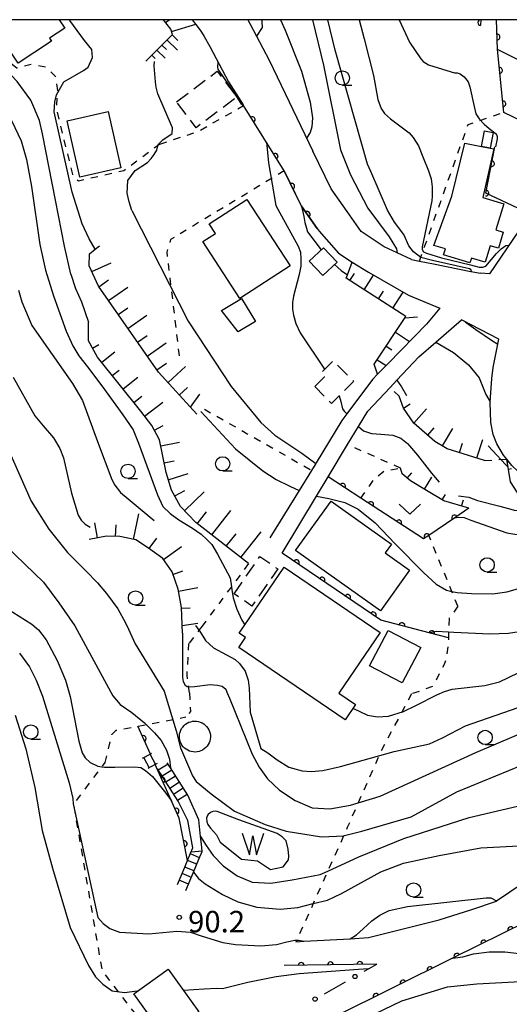
# Model space of a CAD drawing. Extents: x -20001 to -18000, y 99000 to 100501.
# Drawn here: x -18718 to -18632, y 100328 to 100500 of the extents above; entities that cross this region are included whole.
import ezdxf

# ---------------------------------------------------------------- set-up
doc = ezdxf.new("R2010")
doc.units = 0
doc.linetypes.add('G', pattern=[3.75, 2.5, -1.25])
doc.linetypes.add('I', pattern=[2.5, 1.25, -1.25])
for name, color, linetype in [('2101000', 3, 'Continuous'), ('2214000', 3, 'Continuous'), ('2214990', 3, 'Continuous'), ('3001000', 3, 'Continuous'), ('3003000', 2, 'G'), ('5105000', 3, 'Continuous'), ('5105990', 3, 'Continuous'), ('6101110', 2, 'Continuous'), ('6101990', 2, 'Continuous'), ('6110000', 4, 'Continuous'), ('6130000', 4, 'Continuous'), ('6130990', 4, 'Continuous'), ('6301000', 2, 'I'), ('6313000', 2, 'Continuous'), ('6331000', 2, 'Continuous'), ('7101000', 4, 'Continuous'), ('7102000', 2, 'Continuous'), ('7312000', 4, 'Continuous'), ('999', 2, 'Continuous')]:
    doc.layers.add(name, color=color, linetype=linetype)
doc.layers.get('0').off()
doc.styles.add('ROMANS', font='romans')

# ---------------------------------------------------------------- blocks, each defined once
blk = doc.blocks.new('510500')
at = {"layer": '5105990'}
for p, q in [((-0.742, 0.562), (-0.238, -0.938)), ((-0.238, -0.938), (0.007, 0.393)), ((0.007, 0.393), (0.258, -0.935)), ((0.258, -0.935), (0.762, 0.568))]:
    blk.add_line(p, q, dxfattribs=at)
blk = doc.blocks.new('631300')
at = {"layer": '6313000'}
blk.add_lwpolyline([(0.75, 0.35), (0, -0.35), (-0.75, 0.35)], dxfattribs=at)
blk = doc.blocks.new('633100')
at = {"layer": '6331000'}
blk.add_lwpolyline([(0, -0.5), (0.67, -0.5)], dxfattribs=at)
blk.add_circle((0, 0), 0.5, dxfattribs=at)
blk = doc.blocks.new('731200')
at = {"layer": '7312000'}
blk.add_circle((0, 0), 0.15, dxfattribs=at)
blk = doc.blocks.new('M07')
blk.add_arc((0, 0), 0.5, 180, 0)

msp = doc.modelspace()

# ---------------------------------------------------------------- linework, layer by layer
at = {"layer": '2101000', "flags": 128}
for points in [[(-18687.53, 100500), (-18686.86, 100499.21), (-18686.11, 100498.18), (-18685.89, 100497.86), (-18685.43, 100497.11), (-18684.45, 100495.37), (-18681.17, 100489.18)], [(-18677.83, 100500), (-18677.4, 100499.23), (-18674.06, 100492.95)], [(-18610.08, 100498.41), (-18609.9, 100495.21), (-18610.27, 100493.05), (-18610.81, 100491.62), (-18612.11, 100489.12), (-18613.07, 100487.75), (-18614.6, 100485.79), (-18622.11, 100476.63), (-18625.11, 100472.54), (-18627.74, 100468.17), (-18628.8, 100466.24), (-18630.54, 100463.09), (-18635.61, 100455.61), (-18637.19, 100455.72)], [(-18674.06, 100492.95), (-18666.43, 100477.05)], [(-18681.17, 100489.18), (-18678.63, 100485.13)], [(-18671.44, 100473.63), (-18678.55, 100485.01), (-18678.63, 100485.13)], [(-18649.26, 100458.12), (-18651.74, 100459.28), (-18654.02, 100460.35), (-18658.04, 100463.04), (-18660.45, 100466.49), (-18663.25, 100470.49), (-18666.43, 100477.05)], [(-18671.44, 100473.63), (-18669.46, 100469.54), (-18668.44, 100467.44), (-18665.71, 100463.55), (-18665.37, 100463.05), (-18661.97, 100459.2), (-18659.57, 100457.68), (-18656.76, 100455.91), (-18649.77, 100451.88), (-18644.26, 100449.64), (-18646.64, 100446.82), (-18653.32, 100439.94), (-18655.15, 100438.06), (-18656.04, 100437.15), (-18660.54, 100431.16), (-18661.41, 100430), (-18665.88, 100422.56), (-18665.94, 100422.46), (-18666.68, 100421.26), (-18668.85, 100417.74), (-18673.94, 100409.47)], [(-18649.26, 100458.12), (-18647.84, 100457.85), (-18645.38, 100457.37)], [(-18645.38, 100457.37), (-18638.85, 100456.05), (-18637.19, 100455.72)], [(-18671.79, 100406.82), (-18665.82, 100416.74), (-18663.79, 100420.11), (-18660.39, 100425.76), (-18658.49, 100428.92), (-18656.87, 100431.61), (-18652.98, 100435.75), (-18651.78, 100437.03), (-18647.93, 100441.13), (-18645, 100443.67), (-18640.53, 100447.55)], [(-18607.86, 100415.74), (-18612.88, 100415.62), (-18617.04, 100415.64), (-18618.09, 100415.71), (-18619.51, 100415.81), (-18621.83, 100416.22), (-18624.13, 100416.98), (-18626.72, 100418.26), (-18629.26, 100419.94), (-18630.61, 100421.04), (-18631.73, 100422.13), (-18632.59, 100423.21), (-18633.17, 100423.94), (-18634.35, 100425.93), (-18634.98, 100427.55), (-18635.37, 100429.66), (-18635.5, 100433.16), (-18635.24, 100437.32), (-18634.97, 100439.22), (-18633.98, 100444.2), (-18640.53, 100447.55)], [(-18669.4, 100338.87), (-18668.03, 100338.95), (-18659.96, 100339.41), (-18656.74, 100339.6), (-18644.38, 100342.71), (-18638.72, 100344.49), (-18634.4, 100345.98), (-18634.37, 100346), (-18627.24, 100350.89), (-18623.57, 100353.56), (-18619.49, 100356.54), (-18612.79, 100361.15), (-18607.93, 100364.11), (-18605.48, 100365.6), (-18602.35, 100367.39), (-18601.49, 100367.28)], [(-18687.53, 100355.93), (-18688.29, 100360.04), (-18689.98, 100363.44)], [(-18685.9, 100355.93), (-18686.04, 100357.27), (-18686.36, 100360.19), (-18688.29, 100364.51)], [(-18604.11, 100360.16), (-18607.34, 100359.33), (-18607.63, 100359.05), (-18614.19, 100352.78), (-18617, 100349.38), (-18618.37, 100347.72), (-18629.08, 100342.41), (-18642.05, 100335.98), (-18662.82, 100325.68), (-18667.24, 100323.48)], [(-18655.26, 100334.98), (-18671.49, 100334.7)]]:
    msp.add_lwpolyline(points, dxfattribs=at)
at = {"layer": '2214000', "flags": 128}
for points in [[(-18694.6, 100371.78), (-18694.82, 100371.66), (-18696.24, 100370.89)], [(-18693.64, 100370.02), (-18693.99, 100369.83), (-18695.28, 100369.13)], [(-18688.29, 100364.51), (-18691.3, 100369.28), (-18691.86, 100370.17)], [(-18689.98, 100363.44), (-18693.55, 100369.1)], [(-18690.09, 100348.87), (-18688.81, 100351.93), (-18688.34, 100353.05), (-18687.79, 100354.35), (-18687.4, 100355.27), (-18687.53, 100355.93)], [(-18688.6, 100347.83), (-18687.27, 100351.04), (-18686.33, 100353.32), (-18685.77, 100354.67), (-18685.9, 100355.93)]]:
    msp.add_lwpolyline(points, dxfattribs=at)
at = {"layer": '2214990', "flags": 128}
for points in [[(-18694.87, 100371.63), (-18693.91, 100369.88)], [(-18695.97, 100371.03), (-18695.01, 100369.28)], [(-18693.43, 100368.92), (-18691.74, 100369.98)], [(-18692.76, 100367.86), (-18691.07, 100368.92)], [(-18692.1, 100366.8), (-18690.41, 100367.87)], [(-18691.43, 100365.74), (-18689.74, 100366.81)], [(-18690.76, 100364.69), (-18689.07, 100365.75)], [(-18690.1, 100363.63), (-18688.41, 100364.69)], [(-18685.78, 100354.73), (-18687.72, 100354.53)], [(-18686.7, 100352.41), (-18688.32, 100353.08)], [(-18686.23, 100353.57), (-18687.84, 100354.24)], [(-18687.18, 100351.26), (-18688.81, 100351.93)], [(-18688.14, 100348.95), (-18689.77, 100349.62)], [(-18687.66, 100350.1), (-18689.29, 100350.78)]]:
    msp.add_lwpolyline(points, dxfattribs=at)
at = {"layer": '3001000', "flags": 128}
msp.add_lwpolyline([(-18710.71, 100500), (-18709.75, 100498.57), (-18712.41, 100496.78), (-18712.1, 100496.31), (-18717.88, 100492.43), (-18722.95, 100500)], dxfattribs=at)
for points in [[(-18702.21, 100483.98), (-18699.97, 100474.16), (-18707.12, 100472.53), (-18709.36, 100482.35), (-18702.21, 100483.98)], [(-18634.95, 100480.32), (-18635.49, 100477.59), (-18637.04, 100477.9), (-18636.5, 100480.63), (-18634.95, 100480.32)], [(-18645.35, 100460.58), (-18642.22, 100469.18), (-18639.92, 100478.47), (-18637.04, 100477.9), (-18635.49, 100477.59), (-18634.89, 100477.47), (-18636.77, 100468.97), (-18633.14, 100467.87), (-18634.52, 100463.3), (-18633.22, 100462.91), (-18634.07, 100460.08), (-18635.52, 100460.52), (-18636.39, 100457.64), (-18638.78, 100458.36), (-18639.04, 100457.52), (-18643.63, 100458.91), (-18643.31, 100459.97), (-18645.35, 100460.58)], [(-18685.67, 100461.24), (-18683.47, 100462.68), (-18684.54, 100464.34), (-18677.99, 100468.6), (-18670.43, 100456.99), (-18679.2, 100451.29), (-18685.67, 100461.24)], [(-18664.73, 100455.32), (-18667.08, 100457.82), (-18664.57, 100460.17), (-18662.23, 100457.67), (-18664.73, 100455.32)], [(-18678.9, 100451.32), (-18676.48, 100447.29), (-18679.5, 100445.48), (-18682.4, 100449.22), (-18678.9, 100451.32)], [(-18669.46, 100407.27), (-18663.28, 100415.91), (-18652.74, 100408.38), (-18653.83, 100406.85), (-18649.56, 100403.8), (-18654.64, 100396.69), (-18669.46, 100407.27)], [(-18679.3, 100392.82), (-18671.47, 100404.33), (-18654.71, 100392.94), (-18661.91, 100382.35), (-18658.99, 100380.37), (-18660.81, 100377.69), (-18679.39, 100390.33), (-18678.2, 100392.08), (-18679.3, 100392.82)], [(-18653.28, 100393.3), (-18647.58, 100390.28), (-18650.85, 100384.11), (-18656.55, 100387.13), (-18653.28, 100393.3)], [(-18685, 100376.5), (-18684.8, 100376.23), (-18684.63, 100375.94), (-18684.5, 100375.62), (-18684.4, 100375.3), (-18684.35, 100374.96), (-18684.35, 100374.62), (-18684.38, 100374.28), (-18684.46, 100373.95), (-18684.58, 100373.63), (-18684.74, 100373.33), (-18684.93, 100373.05), (-18685.16, 100372.8), (-18685.42, 100372.58), (-18685.7, 100372.39), (-18686, 100372.24), (-18686.32, 100372.13), (-18686.66, 100372.06), (-18686.99, 100372.03), (-18687.33, 100372.05), (-18687.67, 100372.1), (-18687.99, 100372.2), (-18688.3, 100372.34), (-18688.59, 100372.51), (-18688.86, 100372.73), (-18689.1, 100372.97), (-18689.3, 100373.24), (-18689.47, 100373.53), (-18689.6, 100373.85), (-18689.69, 100374.17), (-18689.74, 100374.51), (-18689.75, 100374.85), (-18689.72, 100375.19), (-18689.64, 100375.52), (-18689.52, 100375.84), (-18689.36, 100376.14), (-18689.17, 100376.41), (-18688.94, 100376.67), (-18688.68, 100376.89), (-18688.4, 100377.08), (-18688.1, 100377.23), (-18687.78, 100377.34), (-18687.44, 100377.41), (-18687.1, 100377.44), (-18686.77, 100377.42), (-18686.43, 100377.37), (-18686.11, 100377.27), (-18685.8, 100377.13), (-18685.51, 100376.95), (-18685.24, 100376.74), (-18685, 100376.5)], [(-18697.71, 100329.78), (-18691.72, 100334.09), (-18686.34, 100326.62), (-18692.33, 100322.3), (-18697.71, 100329.78)]]:
    msp.add_lwpolyline(points, close=True, dxfattribs=at)
at = {"layer": '3003000', "flags": 128}
for points in [[(-18690.23, 100485.68), (-18683.15, 100491.01), (-18679.75, 100486.5), (-18686.83, 100481.16), (-18690.23, 100485.68)], [(-18666.12, 100435.92), (-18664.4, 100437.62), (-18665.07, 100438.29), (-18662.91, 100440.43), (-18659.33, 100436.82), (-18663.21, 100432.98), (-18666.12, 100435.92)], [(-18680.21, 100399.69), (-18675.7, 100406.2), (-18672.57, 100404.04), (-18677.09, 100397.53), (-18680.21, 100399.69)]]:
    msp.add_lwpolyline(points, close=True, dxfattribs=at)
at = {"layer": '5105000', "flags": 128}
msp.add_lwpolyline([(-18683.3, 100357.56), (-18682.64, 100356.31), (-18678.92, 100353.33), (-18676.09, 100353.03), (-18673.86, 100351.53), (-18671.62, 100351.98), (-18670.73, 100353.17), (-18670.63, 100353.86), (-18670.75, 100355.07), (-18671.14, 100356.5), (-18671.79, 100357.24), (-18672.66, 100357.79), (-18679.36, 100360.18), (-18683.15, 100361.67), (-18683.51, 100361.68), (-18683.91, 100361.65), (-18684.35, 100361.46), (-18684.79, 100361.03), (-18685, 100360.53), (-18684.95, 100359.85), (-18684.76, 100359.36), (-18684.3, 100358.75), (-18683.3, 100357.56)], dxfattribs=at)
at = {"layer": '6101110', "flags": 128}
for points in [[(-18695.61, 100492.76), (-18690.97, 100497.46), (-18691.24, 100498.36), (-18692.52, 100500)], [(-18686.68, 100431.11), (-18693.41, 100438.45), (-18703.89, 100453.44), (-18705.48, 100457.01), (-18705.46, 100459.09), (-18704.44, 100459.92), (-18703.7, 100460.53)], [(-18655.15, 100438.06), (-18655.74, 100439.83), (-18650.22, 100448.16), (-18660.64, 100454.87), (-18660.42, 100455.45), (-18659.57, 100457.68)], [(-18677.68, 100404.97), (-18686.91, 100412.16), (-18689.56, 100414.93), (-18691.14, 100417.83), (-18692.06, 100420.87), (-18693.2, 100426.63), (-18694.56, 100429.09), (-18696.5, 100431.63), (-18704.02, 100441.06), (-18705.64, 100443.91), (-18705.62, 100444.35), (-18705.59, 100447.18)], [(-18636.47, 100423.01), (-18643.01, 100425.05), (-18645.15, 100426.32), (-18648.81, 100429.54), (-18650.61, 100432.12), (-18651.36, 100434.21)], [(-18618.09, 100415.71), (-18623.09, 100414.14), (-18625.95, 100414.07), (-18628.27, 100414.88), (-18630.2, 100416.52), (-18630.92, 100417.64), (-18631.86, 100419.11), (-18631.95, 100419.25), (-18632.59, 100423.21)], [(-18639.23, 100414.64), (-18643.58, 100415.95), (-18646.62, 100417.77), (-18649.43, 100419.43), (-18650.87, 100420.65), (-18651.14, 100421.65)], [(-18689.21, 100392.81), (-18689.4, 100397.32), (-18689.98, 100400.48), (-18691.03, 100403.55), (-18692.66, 100405.85), (-18695.16, 100407.68), (-18697.37, 100409.11), (-18700.15, 100409.69), (-18702.45, 100409.78), (-18705.52, 100409.21)]]:
    msp.add_lwpolyline(points, dxfattribs=at)
at = {"layer": '6101990', "flags": 128}
for points in [[(-18692.15, 100499.53), (-18691.56, 100500)], [(-18691.13, 100498), (-18686.88, 100499.24)], [(-18691.02, 100497.41), (-18690.02, 100496.42)], [(-18692.8, 100495.61), (-18691.98, 100494.81)], [(-18691.92, 100496.5), (-18690.1, 100494.71)], [(-18694.55, 100493.83), (-18693.99, 100493.27)], [(-18693.67, 100494.72), (-18692.24, 100493.3)], [(-18705.03, 100456.04), (-18701.65, 100457.54)], [(-18703.83, 100453.35), (-18702.12, 100454.55)], [(-18659.97, 100454.45), (-18659.17, 100455.69)], [(-18657.48, 100452.84), (-18655.84, 100455.38)], [(-18702.14, 100450.93), (-18698.74, 100453.3)], [(-18654.99, 100451.23), (-18654.13, 100452.57)], [(-18652.48, 100449.62), (-18650.68, 100452.41)], [(-18700.44, 100448.51), (-18698.76, 100449.68)], [(-18698.75, 100446.09), (-18695.41, 100448.42)], [(-18650.39, 100447.91), (-18648.19, 100448.08)], [(-18697.06, 100443.67), (-18695.4, 100444.83)], [(-18652.03, 100445.43), (-18649.57, 100443.8)], [(-18704.92, 100442.64), (-18703.82, 100443.26)], [(-18695.37, 100441.25), (-18692.08, 100443.56)], [(-18653.64, 100443), (-18652.64, 100442.33)], [(-18703.31, 100440.16), (-18701.05, 100441.96)], [(-18655.22, 100440.61), (-18653.67, 100439.58)], [(-18701.46, 100437.84), (-18700.28, 100438.78)], [(-18693.68, 100438.83), (-18691.98, 100440.02)], [(-18691.73, 100436.61), (-18688.69, 100439.4)], [(-18699.59, 100435.5), (-18697.03, 100437.53)], [(-18689.74, 100434.44), (-18688.32, 100435.75)], [(-18697.7, 100433.13), (-18696.29, 100434.25)], [(-18687.8, 100432.32), (-18686.16, 100434.59)], [(-18695.82, 100430.74), (-18692.67, 100433.16)], [(-18650.61, 100432.12), (-18649.48, 100432.91)], [(-18648.8, 100429.52), (-18646.59, 100432.04)], [(-18694.1, 100428.27), (-18692.61, 100429.09)], [(-18646.4, 100427.42), (-18645.29, 100428.69)], [(-18643.83, 100425.54), (-18642.02, 100428.61)], [(-18637.83, 100423.43), (-18636.81, 100426.68)], [(-18692.98, 100425.53), (-18689.74, 100426.17)], [(-18640.87, 100424.39), (-18640.36, 100426.03)], [(-18692.4, 100422.57), (-18690.66, 100422.91)], [(-18632.51, 100422.7), (-18632.24, 100422.77)], [(-18632.31, 100421.47), (-18631.8, 100421.59)], [(-18691.69, 100419.63), (-18688.21, 100420.69)], [(-18649.98, 100419.89), (-18649.17, 100420.85)], [(-18646.94, 100417.96), (-18645.69, 100420.08)], [(-18690.57, 100416.79), (-18688.83, 100417.74)], [(-18688.86, 100414.2), (-18685.4, 100417.5)], [(-18643.86, 100416.12), (-18643.29, 100417.07)], [(-18640.52, 100415.03), (-18640.18, 100416.13)], [(-18697.76, 100409.2), (-18696.84, 100413.68)], [(-18686.63, 100411.94), (-18685.02, 100414.02)], [(-18684.11, 100409.97), (-18680.78, 100414.25)], [(-18704.02, 100409.49), (-18704.5, 100412.09)], [(-18700.9, 100409.72), (-18700.81, 100411.75)], [(-18695.04, 100407.59), (-18693.71, 100409.42)], [(-18681.57, 100408), (-18679.85, 100410.2)], [(-18679.02, 100406.01), (-18675.49, 100410.55)], [(-18692.55, 100405.69), (-18689.37, 100407.94)], [(-18690.88, 100403.09), (-18689.15, 100403.68)], [(-18689.92, 100400.16), (-18686.55, 100400.77)], [(-18689.4, 100397.16), (-18687.87, 100397.22)], [(-18689.27, 100394.13), (-18686.52, 100394.54)]]:
    msp.add_lwpolyline(points, dxfattribs=at)
at = {"layer": '6110000', "flags": 128}
for points in [[(-18637.15, 100500), (-18637.17, 100499.05)], [(-18621.23, 100478.09), (-18633.13, 100483.82), (-18634.21, 100494.85), (-18634.4, 100500)], [(-18615.34, 100485.31), (-18634.21, 100494.85)], [(-18671.44, 100473.63), (-18678.55, 100485.01), (-18678.63, 100485.13)], [(-18628.8, 100466.24), (-18636.25, 100469.7), (-18634.7, 100477.83)], [(-18665.71, 100463.55), (-18668.44, 100467.44), (-18669.46, 100469.54), (-18671.44, 100473.63)], [(-18639.23, 100414.64), (-18641.67, 100412.99), (-18646.21, 100409.91), (-18647.13, 100409.29), (-18658.07, 100416.4), (-18663.79, 100420.11)], [(-18642.79, 100391.98), (-18646.14, 100392.87), (-18654.56, 100395.1), (-18671.79, 100406.82)], [(-18694.82, 100371.66), (-18697.02, 100376.56)], [(-18688.34, 100353.05), (-18689.78, 100360.49), (-18693.99, 100369.83)], [(-18604.11, 100360.16), (-18607.34, 100359.33), (-18607.63, 100359.05), (-18614.19, 100352.78), (-18617, 100349.38), (-18618.37, 100347.72), (-18629.08, 100342.41), (-18642.05, 100335.98), (-18662.82, 100325.68)], [(-18655.26, 100334.98), (-18671.49, 100334.7)]]:
    msp.add_lwpolyline(points, dxfattribs=at)
at = {"layer": '6130000'}
for points in [[(-18657.47, 100333.73), (-18656.76, 100334.13), (-18655.26, 100334.98)], [(-18664.44, 100329.77), (-18660.73, 100331.88)]]:
    msp.add_lwpolyline(points, dxfattribs=at)
at = {"layer": '6130990'}
for centre in [(-18659.1, 100332.8), (-18666.07, 100328.85)]:
    msp.add_circle(centre, 0.375, dxfattribs=at)
at = {"layer": '6301000', "flags": 128}
for points in [[(-18693.14, 100478.3), (-18699.46, 100473.61), (-18707.35, 100471.84), (-18707.89, 100472.14), (-18708.37, 100472.98), (-18711.18, 100484.43), (-18711, 100487.3), (-18710.98, 100487.65), (-18711.27, 100489.98), (-18713, 100491.72), (-18715.63, 100492.2), (-18718.12, 100491.56), (-18718.88, 100492.14), (-18724.2, 100500)], [(-18693.14, 100478.3), (-18692.48, 100478.52), (-18686.47, 100480.52), (-18678.55, 100485.01)], [(-18647.84, 100457.85), (-18639.34, 100481.73), (-18633.13, 100483.82)], [(-18671.44, 100473.63), (-18691.28, 100461.61), (-18691.96, 100459.42), (-18689.7, 100440.55)], [(-18651.36, 100434.21), (-18652.98, 100435.75)], [(-18685.38, 100431.97), (-18666.68, 100421.26)], [(-18651.14, 100421.65), (-18660.39, 100425.76)], [(-18636.47, 100423.01), (-18632.59, 100423.21)], [(-18658.07, 100416.4), (-18655.76, 100419.72), (-18653.97, 100421.21), (-18651.14, 100421.65)], [(-18641.12, 100397.51), (-18642.19, 100400.11), (-18646.21, 100409.91)], [(-18677.68, 100404.97), (-18680.68, 100400.92), (-18685.77, 100394.06)], [(-18641.12, 100397.51), (-18642.65, 100395.41)], [(-18685.77, 100394.06), (-18686.35, 100393.31), (-18688.11, 100391.02)], [(-18642.65, 100395.41), (-18642.75, 100393.02), (-18642.79, 100391.98), (-18642.84, 100390.67), (-18643.14, 100388.43), (-18643.58, 100387.24), (-18645.52, 100383.52), (-18647.91, 100382.63), (-18649.25, 100382.18)], [(-18687.97, 100382.38), (-18688.4, 100385.49), (-18688.11, 100391.02)], [(-18687.97, 100382.38), (-18687.81, 100379.11), (-18688.64, 100378.16)], [(-18649.25, 100382.18), (-18650.92, 100379.02), (-18654.62, 100372.06), (-18654.91, 100371.4), (-18658.53, 100363.16), (-18660.44, 100358.82), (-18661.07, 100357.41), (-18663.86, 100351.21), (-18666.4, 100345.54), (-18669.27, 100339.15), (-18669.4, 100338.87)], [(-18702.73, 100370.18), (-18701.53, 100375.09), (-18700.79, 100375.84), (-18697.02, 100376.56), (-18695.56, 100376.84), (-18690.42, 100377.82), (-18688.64, 100378.16)], [(-18689.68, 100316.27), (-18700.41, 100330.15), (-18703.19, 100333.74), (-18708.19, 100362.94), (-18703.29, 100369.44), (-18702.73, 100370.18)]]:
    msp.add_lwpolyline(points, dxfattribs=at)
at = {"layer": '7101000', "flags": 128}
for points in [[(-18672.11, 100500), (-18671.27, 100498.21), (-18668.43, 100491.05), (-18666.94, 100485.64), (-18666.53, 100482.91), (-18666.65, 100481.3), (-18666.94, 100480.3), (-18667.55, 100479.35)], [(-18719.05, 100482.43), (-18717.36, 100478.88), (-18716.42, 100475.59), (-18715.54, 100470.9), (-18714.09, 100460.76), (-18713.15, 100456.24), (-18711.75, 100451.79), (-18709.49, 100445.6), (-18708.38, 100443.05), (-18707.33, 100441.3), (-18705.82, 100439.34), (-18703.27, 100436.02), (-18699.62, 100430.96), (-18697.83, 100428.34), (-18696.87, 100426.04), (-18693.57, 100416.97), (-18692.63, 100414.97), (-18691.38, 100413.73), (-18689.85, 100412.6), (-18687.49, 100411.14), (-18685.97, 100410.14), (-18684.97, 100409.21), (-18684.11, 100408.29), (-18683.12, 100406.63), (-18680.91, 100402.48), (-18680.68, 100400.92), (-18680.61, 100400.42), (-18680.35, 100398.96), (-18679.75, 100397.03), (-18678.85, 100395.1), (-18678.3, 100394.29)], [(-18668.44, 100467.44), (-18668.04, 100465.62), (-18667.84, 100464.58), (-18667.58, 100463.62), (-18667.36, 100462.93), (-18664.98, 100459.79)], [(-18662.69, 100457.24), (-18661.5, 100456.2), (-18660.42, 100455.45)], [(-18651.78, 100437.03), (-18651, 100435.85), (-18650.13, 100434.36)], [(-18635.87, 100425.53), (-18632.79, 100422.23), (-18632.37, 100421.85)], [(-18723.33, 100399.3), (-18715.5, 100394.37), (-18714.32, 100393.38), (-18713.02, 100391.64), (-18711.09, 100388.05), (-18709.61, 100384.58), (-18708.8, 100381.73), (-18707.3, 100373.96), (-18706.75, 100371.91), (-18706.2, 100371.02), (-18705.31, 100370.22), (-18703.96, 100369.54), (-18703.29, 100369.44), (-18702.81, 100369.37), (-18701.04, 100369.37), (-18697.57, 100369.47), (-18696.51, 100369.33), (-18695.64, 100368.81), (-18694.43, 100367.74), (-18692.12, 100364.83), (-18691.15, 100363.52)], [(-18659.46, 100379.68), (-18656.9, 100378.47), (-18655.18, 100378.17), (-18653.25, 100378.32), (-18650.61, 100379.12), (-18648.49, 100380.19), (-18644.79, 100382.06), (-18643.47, 100382.62), (-18642.15, 100383), (-18636.43, 100383.67), (-18633.87, 100384.31), (-18630.64, 100385.85), (-18626.8, 100388.11), (-18617.44, 100395.1), (-18614.69, 100396.45), (-18611.14, 100397.3), (-18607.63, 100397.55), (-18604.53, 100397), (-18599.78, 100395.7), (-18593.89, 100393.62), (-18591.77, 100392.69)], [(-18687.27, 100351.04), (-18686.44, 100349.94), (-18685.27, 100348.97), (-18682.25, 100347.13), (-18679.55, 100345.86), (-18676.23, 100344.94), (-18672.14, 100344.58), (-18669.08, 100344.89), (-18666.4, 100345.54), (-18663.87, 100346.16), (-18661.44, 100347.32), (-18654.59, 100351.12), (-18650.62, 100352.59), (-18644.43, 100353.95), (-18637.13, 100355.27), (-18631.63, 100355.56), (-18628.3, 100355.8), (-18626.52, 100355.58), (-18625.33, 100354.76), (-18623.57, 100353.56)]]:
    msp.add_lwpolyline(points, dxfattribs=at)
at = {"layer": '7102000', "flags": 128}
for points in [[(-18704.44, 100459.92), (-18705.51, 100461.76), (-18706.75, 100464.34), (-18708.48, 100469.88), (-18711.63, 100483.94), (-18711.5, 100485.67), (-18711.23, 100486.91), (-18711, 100487.3), (-18709.9, 100489.2), (-18706.51, 100491.14), (-18705.68, 100491.74), (-18704.94, 100493.45), (-18705.06, 100494.85), (-18706.32, 100496.41), (-18708.87, 100499.91), (-18708.93, 100500)], [(-18675.38, 100500), (-18675.34, 100499.65), (-18675.3, 100498.69), (-18676.28, 100497.13)], [(-18666.49, 100500), (-18664.59, 100492.06), (-18661.61, 100477.26), (-18659.9, 100472.93), (-18658.39, 100470.02), (-18656.86, 100467.07), (-18653.12, 100462.06), (-18651.84, 100459.99), (-18651.74, 100459.28)], [(-18650.57, 100462.51), (-18652.18, 100464.64), (-18653.43, 100466.77), (-18656.36, 100473.51), (-18656.9, 100474.76), (-18662.58, 100494.73), (-18663.86, 100500)], [(-18658.36, 100500), (-18657.52, 100496.67), (-18655.89, 100490.29), (-18655.13, 100486.07), (-18654.53, 100484.5), (-18653.92, 100483.65), (-18652.92, 100482.7), (-18649.63, 100480.28), (-18648.92, 100479.47), (-18648.04, 100477.98), (-18647.23, 100476.08)], [(-18651.39, 100500), (-18649.58, 100496.09), (-18647.61, 100493.18), (-18647.18, 100492.71), (-18646.29, 100492.15), (-18645.31, 100491.86), (-18641.73, 100490.76), (-18641.26, 100490.76), (-18640.75, 100490.57), (-18640.02, 100490.03), (-18639.37, 100489.17), (-18639.08, 100488.31), (-18638.31, 100484.84), (-18638, 100483.59), (-18637.42, 100482.69), (-18636.56, 100481.79), (-18635.69, 100480.99), (-18634.45, 100480.09)], [(-18708.68, 100455.53), (-18709.81, 100460.47), (-18711.36, 100468.49), (-18713.63, 100480.08), (-18714.19, 100482.43), (-18715.71, 100485.95), (-18718.09, 100489.22), (-18722.19, 100493.57), (-18723.96, 100494.39), (-18725.13, 100494.45), (-18727.04, 100493.72), (-18727.9, 100492.66), (-18728.87, 100491.38)], [(-18698.08, 100466.71), (-18698.54, 100468.2), (-18698.87, 100469.71), (-18698.78, 100471.9), (-18697.47, 100473.67), (-18695.29, 100475.06), (-18694.66, 100475.75), (-18694.15, 100476.45), (-18693.68, 100477.23), (-18693.48, 100478.2), (-18692.62, 100479.02), (-18691.01, 100480.12), (-18690.95, 100481.13), (-18693.54, 100487.08), (-18693.8, 100488.24), (-18693.91, 100489.19), (-18694.18, 100491.95), (-18694.09, 100492.72)], [(-18678.37, 100484.72), (-18678.93, 100485.27), (-18679.56, 100486.34), (-18682.96, 100491.4), (-18683.04, 100491.7), (-18683.01, 100492.65)], [(-18634.53, 100477.79), (-18634.2, 100479.2), (-18634.22, 100479.56), (-18634.35, 100479.89), (-18634.45, 100480.09)], [(-18674.57, 100478.63), (-18674.21, 100475.04), (-18672.94, 100467.56), (-18672.58, 100466.92)], [(-18647.23, 100476.08), (-18646.26, 100473.63), (-18645.82, 100472.22), (-18645.65, 100470.83), (-18645.65, 100469.17), (-18645.7, 100468.37), (-18647.4, 100460.36), (-18647.4, 100459.86), (-18647.15, 100459.49), (-18646.61, 100459.2), (-18643.97, 100458.43), (-18638.95, 100457.19), (-18637.43, 100456.79), (-18636.78, 100456.76), (-18636.25, 100456.95), (-18634.38, 100459.15), (-18633.57, 100460.01), (-18632.77, 100460.56), (-18632.22, 100460.61)], [(-18698.08, 100466.71), (-18688.21, 100447.34), (-18686.65, 100444.98), (-18680.7, 100435.94), (-18675.52, 100429.63), (-18673.09, 100427.39), (-18668.35, 100424.3), (-18665.94, 100422.46)], [(-18672.58, 100466.92), (-18669.03, 100460.46)], [(-18638.74, 100456.03), (-18638.84, 100456.32), (-18639.11, 100456.48), (-18645.56, 100457.93), (-18647.61, 100458.5), (-18648.9, 100459.45), (-18649.68, 100460.53), (-18650.57, 100462.51)], [(-18669.03, 100460.46), (-18668.62, 100459.41), (-18668.56, 100458.25), (-18668.56, 100456.95), (-18668.85, 100455.5), (-18669.84, 100451.69), (-18670, 100450.61), (-18670, 100450.13), (-18670, 100449.46), (-18669.84, 100448.38), (-18669.41, 100446.93), (-18668.66, 100445.29), (-18664.4, 100438.96)], [(-18708.68, 100455.53), (-18707.9, 100453.07), (-18706.84, 100450.7), (-18705.59, 100447.18)], [(-18717.84, 100452.79), (-18717.28, 100450.71), (-18715.53, 100446.6), (-18708.39, 100436.46), (-18706.67, 100433.47), (-18704.03, 100426.34), (-18701.54, 100419.69), (-18701.01, 100418.7), (-18700.03, 100417.41), (-18698.71, 100416.3), (-18694.15, 100412.51)], [(-18639.86, 100447.2), (-18637.99, 100445.86), (-18635.29, 100444), (-18634.15, 100443.33)], [(-18645, 100443.67), (-18641.88, 100441.87), (-18639.27, 100439.69), (-18637.41, 100437.46)], [(-18718.78, 100437.58), (-18714.97, 100430.78), (-18713.55, 100429.06), (-18711.71, 100426.96), (-18710.62, 100425.08), (-18709.98, 100423.43), (-18708.58, 100417.28), (-18707.42, 100413.44), (-18706.87, 100412.55), (-18706.22, 100411.87), (-18705.31, 100411.34)], [(-18637.41, 100437.46), (-18636.26, 100434.5), (-18635.49, 100433.24)], [(-18661.86, 100434.31), (-18661.57, 100433.31), (-18661.27, 100432.04), (-18661, 100431.63), (-18660.54, 100431.16)], [(-18686.01, 100431.55), (-18679.95, 100425.04), (-18675.17, 100421.18), (-18672.87, 100419.68), (-18670.45, 100418.49), (-18668.85, 100417.74)], [(-18658.49, 100428.92), (-18657.64, 100428.19), (-18656.24, 100427.71), (-18654.61, 100427.62), (-18652.51, 100427.4), (-18651.1, 100426.92), (-18649.92, 100425.95), (-18648.2, 100423.93), (-18645.76, 100420.77), (-18644.41, 100419.19)], [(-18719.61, 100424.84), (-18715.65, 100415.91), (-18712.56, 100410.99), (-18709.28, 100406.93), (-18706.09, 100403.7), (-18704.03, 100401.61), (-18702.47, 100399.77), (-18700.51, 100397.09), (-18699.17, 100394.63), (-18698.65, 100393.49), (-18697.49, 100390.92), (-18692.43, 100382.67), (-18690.31, 100375.72), (-18689.58, 100372.76), (-18687.44, 100367.9), (-18686.85, 100366.88), (-18684.19, 100364.71), (-18680.16, 100361.71), (-18674.75, 100359.36), (-18671.14, 100358.22), (-18664.94, 100357.23), (-18661.07, 100357.41), (-18660.95, 100357.42), (-18657.89, 100358.23), (-18649.28, 100360.72), (-18641.3, 100365.09), (-18629.99, 100369.74)], [(-18665.82, 100416.74), (-18663.67, 100416.37), (-18660.88, 100415.66), (-18658.53, 100414.49), (-18655.59, 100412.11), (-18652.07, 100408.41), (-18647.09, 100403.38), (-18644.93, 100401.37), (-18643.13, 100400.31), (-18642.19, 100400.11), (-18641.27, 100399.91), (-18638.75, 100399.76), (-18635.04, 100399.71), (-18632.58, 100400.01), (-18627.62, 100401.43)], [(-18641.04, 100416.84), (-18639.2, 100416.56), (-18637.71, 100415.99), (-18633.8, 100415.03), (-18631.9, 100414.48), (-18631.31, 100414.31), (-18627.72, 100414.04), (-18626.75, 100414.14), (-18626.33, 100414.2)], [(-18641.67, 100412.99), (-18641.02, 100413.1), (-18640.05, 100413.04), (-18638.87, 100412.58), (-18632.61, 100410.32), (-18632.22, 100410.27), (-18631.18, 100410.12), (-18629.16, 100410.05), (-18626.99, 100410.07), (-18624.51, 100410.45), (-18619.15, 100411.2), (-18609.09, 100412.8), (-18600.1, 100413.01), (-18590.27, 100413.27), (-18588.95, 100413.47), (-18588.63, 100413.75), (-18588.3, 100414.28)], [(-18721.72, 100409.67), (-18713.46, 100401.71), (-18710.77, 100398.13), (-18708.02, 100394.07), (-18701.38, 100381.86), (-18700.09, 100380.34), (-18698.03, 100378.93), (-18695.87, 100377.14), (-18695.56, 100376.84), (-18694.07, 100375.38), (-18692.94, 100374.06), (-18691.98, 100372.34), (-18691.5, 100370.81), (-18691.3, 100369.28)], [(-18646.14, 100392.87), (-18644.93, 100393.15), (-18642.75, 100393.02), (-18641.85, 100392.97), (-18635.57, 100392.68), (-18632.31, 100392.8), (-18629.69, 100393.21), (-18626.9, 100394.14), (-18622.42, 100396.29), (-18620.09, 100397.62), (-18618.64, 100398.2), (-18618.12, 100398.55), (-18617.61, 100399.11)], [(-18686.92, 100394.17), (-18686.35, 100393.31), (-18686.27, 100393.19), (-18685.18, 100391.54), (-18683.78, 100390.26), (-18680.03, 100388.21), (-18679.24, 100387.52), (-18678.28, 100386.19), (-18677.73, 100384.61), (-18677.59, 100383.21), (-18677.41, 100378.98)], [(-18689.21, 100392.81), (-18689.22, 100385.04), (-18689.08, 100384.36), (-18688.72, 100383.74), (-18688.38, 100383.48), (-18688.03, 100383.41), (-18687.13, 100383.49), (-18684.37, 100383.81), (-18683.09, 100383.72), (-18682.26, 100383.52), (-18681.67, 100383), (-18681.46, 100382.48), (-18681.03, 100381.43), (-18677.05, 100371.67)], [(-18675.53, 100372.66), (-18674.3, 100371.91), (-18672.71, 100370.66), (-18670.63, 100369.41), (-18668.3, 100368.74), (-18666.75, 100368.66), (-18664.71, 100368.82), (-18661.63, 100369.53), (-18652.25, 100372.14), (-18646.1, 100373.47), (-18643.83, 100374.52), (-18639.79, 100376.63), (-18630.64, 100379.84), (-18624.49, 100383.66), (-18616.57, 100388.57), (-18613.81, 100389.85), (-18611.99, 100390.76), (-18609.72, 100391.14), (-18607.26, 100391.4), (-18602.31, 100391.25), (-18599.7, 100390.89), (-18597.41, 100390.44), (-18593.87, 100388.87), (-18592.11, 100387.95)], [(-18717.69, 100389.32), (-18715.92, 100386.95), (-18714.76, 100384.58), (-18713.67, 100381.81), (-18709.01, 100366.63), (-18708.33, 100363.94), (-18708.3, 100363.01)], [(-18677.05, 100371.67), (-18675.85, 100369.39), (-18674.4, 100367.35), (-18672.3, 100365.38), (-18669.54, 100363.54), (-18666.58, 100362.3), (-18663.49, 100362.1), (-18659.88, 100362.75), (-18654.69, 100364.33), (-18637.98, 100371.95), (-18621.47, 100379.01), (-18611.07, 100381.97), (-18607.45, 100382.64), (-18603.91, 100382.64), (-18597.71, 100381.73), (-18596.66, 100381.49)], [(-18718.44, 100378.45), (-18716.58, 100372.62), (-18714.99, 100365.82), (-18713.73, 100358.34), (-18711.9, 100351.72), (-18708.8, 100341.37), (-18705.62, 100334.73), (-18704.37, 100332.72), (-18703.11, 100331.47), (-18701.46, 100330.27), (-18699.31, 100330.02), (-18697.1, 100330.27), (-18697.03, 100330.27)], [(-18677.41, 100378.98), (-18675.53, 100372.66)], [(-18686.04, 100357.27), (-18685.09, 100355.71), (-18683.88, 100353.97), (-18682.09, 100352.13), (-18679.67, 100350.4), (-18677.05, 100349.3), (-18673.79, 100349.09), (-18670.06, 100349.72), (-18665.17, 100350.61), (-18663.86, 100351.21), (-18658.42, 100353.69), (-18650.56, 100356.91), (-18639.15, 100360.6), (-18623.03, 100364.36), (-18617.74, 100365.86), (-18615.1, 100366.24), (-18613.09, 100366.29), (-18611.67, 100366.1), (-18610.34, 100365.6), (-18609.15, 100365.01), (-18607.93, 100364.11)], [(-18708.3, 100363.01), (-18703.96, 100343.11)], [(-18659.96, 100339.41), (-18658.83, 100340.06), (-18657.65, 100341.12), (-18656.18, 100342.54), (-18654.76, 100343.52), (-18653.13, 100344.33), (-18649.92, 100345.02), (-18636.19, 100346.54), (-18635.4, 100346.54), (-18634.37, 100346)], [(-18703.96, 100343.11), (-18703.04, 100342.08), (-18701.91, 100341.17), (-18700.21, 100340.55), (-18695.07, 100340.27), (-18690.2, 100340.72), (-18687.82, 100340.55), (-18685.79, 100339.87), (-18682.15, 100338.72), (-18679.95, 100338.37), (-18675.51, 100338.14), (-18672.8, 100338.37), (-18670.99, 100338.84), (-18669.6, 100339.15), (-18669.27, 100339.15), (-18668.98, 100339.15), (-18668.03, 100338.95)], [(-18642.05, 100335.98), (-18640.27, 100336.22), (-18638.39, 100336.74), (-18635.69, 100337.11), (-18632.92, 100337.11), (-18628.45, 100336.59), (-18626.12, 100336.59), (-18623.59, 100337.22), (-18619.62, 100338.42), (-18617.69, 100338.73), (-18614.25, 100338.76), (-18611.76, 100338.54), (-18609.9, 100338.17)], [(-18656.76, 100334.13), (-18658.49, 100334.04), (-18668.86, 100333.27), (-18672.84, 100332.76), (-18677.82, 100331.76), (-18680.61, 100331.03), (-18682.25, 100330.66), (-18683.25, 100330.7), (-18685.44, 100330.56), (-18689.02, 100330.34)], [(-18666.43, 100319.65), (-18658.68, 100324.85), (-18650.95, 100328.55), (-18642.96, 100330.99), (-18637.83, 100331.5), (-18630.2, 100331.93), (-18621.87, 100331.99), (-18617.21, 100331.66), (-18611.4, 100330.78)]]:
    msp.add_lwpolyline(points, dxfattribs=at)
at = {"layer": '999', "flags": 128}
msp.add_lwpolyline([(-20000, 99000), (-18000, 99000), (-18000, 100500), (-20000, 100500)], close=True, dxfattribs=at)

# ---------------------------------------------------------------- block references
at = {"layer": '5105000', "xscale": 2.5, "yscale": 2.5, "zscale": 2.5}
msp.add_blockref('510500', (-18676.92, 100356.43), dxfattribs=at)
at = {"layer": '6110000'}
for p, rotation in [((-18637.16, 100499.52), 268.7939512209692), ((-18634.29, 100497), 92.11286660939903), ((-18633.85, 100491.16), 95.59227736664627), ((-18633.28, 100485.33), 95.59227736664627), ((-18677.04, 100482.59), 121.9963310272035), ((-18673.03, 100476.17), 121.9963310272035), ((-18635.26, 100474.88), 79.20598714138458), ((-18670.13, 100470.93), 115.8319758923571), ((-18636.24, 100469.73), 79.20598714138458), ((-18667.43, 100466.01), 125.0611583233518), ((-18661.27, 100418.48), 147.0325016365904), ((-18656.36, 100415.29), 146.9798143372956), ((-18641.72, 100412.96), 214.1535217618728), ((-18651.46, 100412.1), 146.9798143372956), ((-18646.56, 100409.68), 213.9765440366259), ((-18669.31, 100405.13), 145.7761126263316), ((-18664.84, 100402.09), 145.7761126263316), ((-18660.37, 100399.06), 145.7761126263316), ((-18655.91, 100396.02), 145.7761126263316), ((-18650.91, 100394.13), 165.1660389420423), ((-18645.69, 100392.75), 165.1218217765427), ((-18696.05, 100374.4), 114.1791071467218), ((-18692.76, 100367.1), 114.2634452071294), ((-18690.33, 100361.71), 114.2634452071294), ((-18688.91, 100356), 100.9540626433854), ((-18631.92, 100341), 206.3703489378002), ((-18636.62, 100338.67), 206.3703489378002), ((-18658.26, 100334.93), 180.988368880546), ((-18641.32, 100336.34), 206.3703489378002), ((-18668.49, 100334.75), 180.988368880546), ((-18663.38, 100334.84), 180.988368880546), ((-18646.02, 100334.01), 206.3771605983423), ((-18650.73, 100331.68), 206.3771605983423), ((-18655.43, 100329.34), 206.3771605983423)]:
    msp.add_blockref('M07', p, dxfattribs=dict(at, rotation=rotation))
at = {"layer": '6313000', "xscale": 2.5, "yscale": 2.5, "zscale": 2.5}
msp.add_blockref('631300', (-18649.53, 100414.5), dxfattribs=at)
at = {"layer": '6331000', "xscale": 2.5, "yscale": 2.5, "zscale": 2.5}
for p in [(-18661.3, 100489.84), (-18682.19, 100422.41), (-18698.72, 100421.1), (-18636.03, 100404.74), (-18697.41, 100398.96), (-18715.7, 100375.54), (-18636.38, 100374.58), (-18648.87, 100347.93)]:
    msp.add_blockref('633100', p, dxfattribs=at)
at = {"layer": '7312000', "xscale": 2.5, "yscale": 2.5, "zscale": 2.5}
msp.add_blockref('731200', (-18689.77, 100343.14, 90.25), dxfattribs=at)

# ---------------------------------------------------------------- texts
at = {"layer": '7312000', "style": 'ROMANS'}
msp.add_text('90.2', height=3.75, dxfattribs=at).set_placement((-18688.23, 100340.52))

doc.saveas('drawing.dxf')
